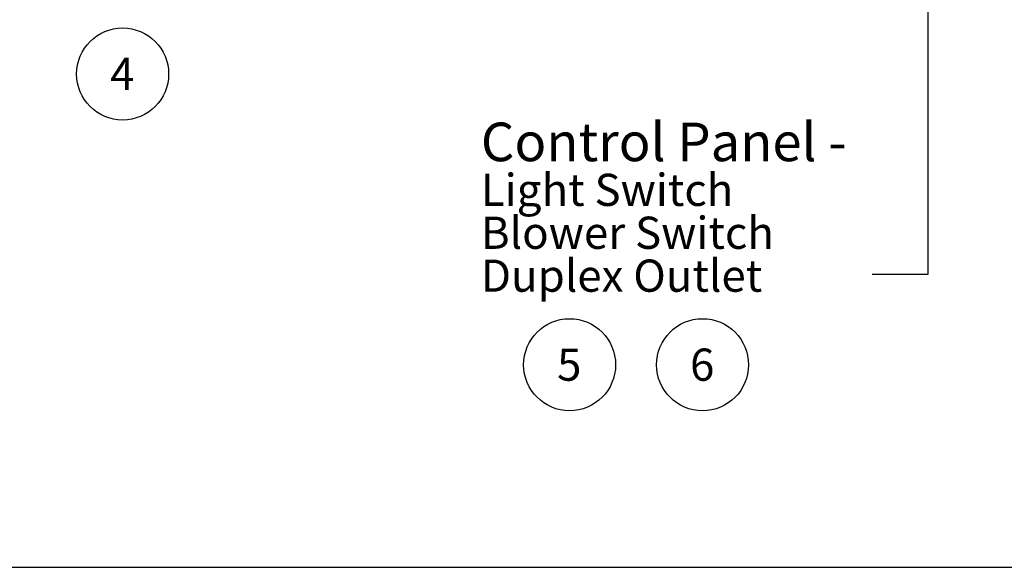
# Model space of a CAD drawing. Units: inches. Extents: x 0.3 to 10.6, y 0.4 to 8.2.
# Drawn here: x 2.7 to 5.9, y 0.4 to 2.1 of the extents above; entities that cross this region are included whole.
import ezdxf

# ---------------------------------------------------------------- set-up
doc = ezdxf.new("R2010")
doc.units = ezdxf.units.IN
doc.header["$MEASUREMENT"] = 0
doc.layers.add('REF00BDR', color=5, linetype='Continuous')
doc.layers.add('SLD-0', color=179, linetype='Continuous')
doc.styles.add('SLDTEXTSTYLE0', font='TXT', dxfattribs={"width": 0.7})
doc.styles.add('SLDTEXTSTYLE1', font='TXT', dxfattribs={"width": 0.75})
doc.dimstyles.new('SLDDIMSTYLE2', dxfattribs={"dimtxt": 0.18, "dimasz": 0.12, "dimexe": 0, "dimexo": 0.0625, "dimgap": 0, "dimtad": 0, "dimtih": 1, "dimtoh": 1, "dimdec": 0, "dimrnd": 1e-09, "dimzin": 0, "dimdsep": 46, "dimlunit": 5, "dimtxsty": 'Standard', "dimsah": 1, "dimcen": 0.09, "dimadec": 0, "dimazin": 0, "dimtfac": 0.12, "dimtdec": 0, "dimtofl": 0, "dimtmove": 0, "dimatfit": 3, "dimfxl": 1, "dimfrac": 2, "dimtolj": 1, "dimtzin": 0, "dimarcsym": 0})

# ---------------------------------------------------------------- blocks, each defined once
blk = doc.blocks.new('SW_NOTE_0_1')
at = {"layer": 'SLD-0', "color": 0}
blk.add_circle((0.0385, 0.0819), 0.149, dxfattribs=at)
at = {"layer": 'SLD-0', "color": 0, "insert": (0.0374, 0.1343), "char_height": 0.1042, "attachment_point": 2, "style": 'SLDTEXTSTYLE1'}
blk.add_mtext('4', dxfattribs=at)
blk = doc.blocks.new('SW_NOTE_0_3')
at = {"layer": 'SLD-0', "color": 0}
blk.add_circle((0.0385, 0.0819), 0.149, dxfattribs=at)
at = {"layer": 'SLD-0', "color": 0, "insert": (0.0374, 0.1343), "char_height": 0.1042, "attachment_point": 2, "style": 'SLDTEXTSTYLE1'}
blk.add_mtext('5', dxfattribs=at)
blk = doc.blocks.new('SW_NOTE_0_4')
at = {"layer": 'SLD-0', "color": 0}
blk.add_circle((0.0385, 0.0819), 0.149, dxfattribs=at)
at = {"layer": 'SLD-0', "color": 0, "insert": (0.0374, 0.1343), "char_height": 0.1042, "attachment_point": 2, "style": 'SLDTEXTSTYLE1'}
blk.add_mtext('6', dxfattribs=at)
blk = doc.blocks.new('SW_NOTE_0_13')
at = {"layer": 'SLD-0', "color": 0, "attachment_point": 1, "style": 'SLDTEXTSTYLE0'}
for s, insert, char_height in [('Control Panel -', (-1.2682, 0.4917), 0.125), ('Light Switch', (-1.2682, 0.326), 0.104167), ('Blower Switch', (-1.2682, 0.1871), 0.104167), ('Duplex Outlet', (-1.2682, 0.0482), 0.104167)]:
    blk.add_mtext(s, dxfattribs=dict(at, insert=insert, char_height=char_height))

msp = doc.modelspace()

# ---------------------------------------------------------------- linework, layer by layer
at = {"layer": 'REF00BDR'}
msp.add_line((0.30748735, 0.3510696), (10.57027082, 0.3510696), dxfattribs=at)

# ---------------------------------------------------------------- block references
at = {"layer": 'SLD-0'}
for name, p in [('SW_NOTE_0_1', (3.02694742, 1.86606882)), ('SW_NOTE_0_13', (5.49437949, 1.29908004)), ('SW_NOTE_0_3', (4.47515654, 0.92489859)), ('SW_NOTE_0_4', (4.9059739, 0.92489859))]:
    msp.add_blockref(name, p, dxfattribs=at)

# ---------------------------------------------------------------- leaders
msp.add_leader([(5.6743762, 3.6696343), (5.67437949, 1.29908004), (5.49437949, 1.29908004)], dimstyle='SLDDIMSTYLE2', dxfattribs=at)

doc.saveas('drawing.dxf')
